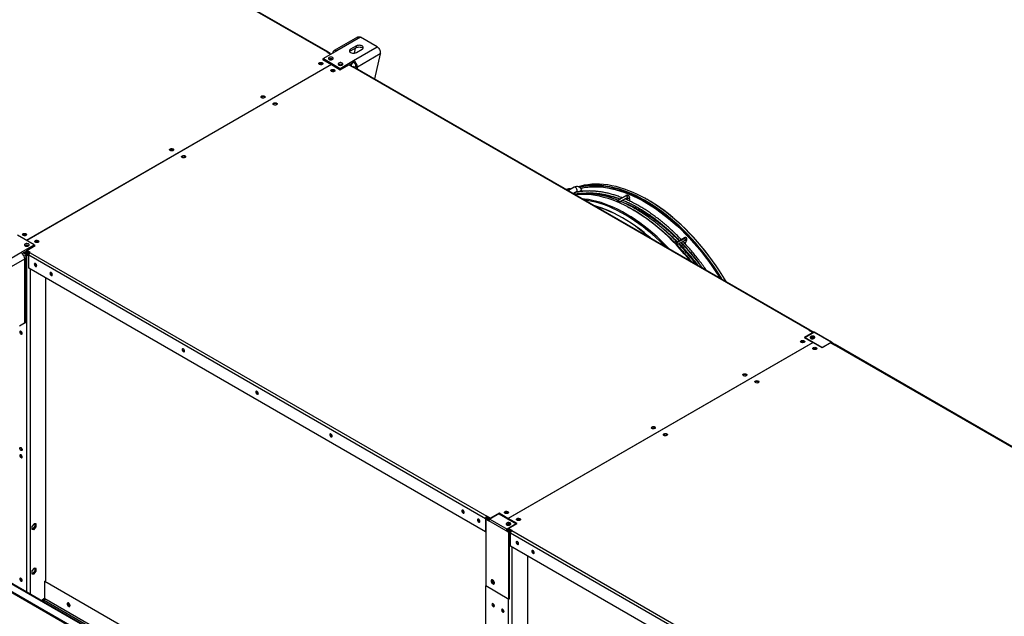
# Model space of a CAD drawing. Units: millimetres. Extents: x 5 to 415, y 3 to 291.
# Drawn here: x 308 to 332, y 78 to 92 of the extents above; entities that cross this region are included whole.
import ezdxf

# ---------------------------------------------------------------- set-up
doc = ezdxf.new("R2010")
doc.units = ezdxf.units.MM

msp = doc.modelspace()

# ---------------------------------------------------------------- linework, layer by layer
at = {"color": 8, "linetype": 'Continuous', "lineweight": 25}
for p, q in [((256.36, 108.401), (332.589, 64.406)), ((315.763, 91.586), (315.763, 91.589)), ((315.796, 91.567), (315.799, 91.568)), ((316.495, 91.183), (316.495, 91.227)), ((308.33, 86.621), (308.356, 86.636)), ((308.398, 86.641), (308.398, 78.382)), ((308.429, 86.696), (308.435, 86.699)), ((308.492, 86.283), (308.492, 78.328)), ((327.548, 84.784), (327.548, 84.787)), ((327.581, 84.765), (327.584, 84.766)), ((328.088, 84.482), (328.1, 84.475)), ((320.215, 79.894), (320.22, 79.898)), ((320.277, 79.481), (320.277, 71.526)), ((308.757, 78.175), (308.854, 78.237)), ((308.832, 78.181), (319.641, 71.942)), ((308.854, 78.221), (319.641, 71.995)), ((320.183, 78.222), (320.183, 71.581))]:
    msp.add_line(p, q, dxfattribs=at)
at = {"color": 7, "linetype": 'Continuous', "lineweight": 25}
for p, q in [((332.59, 64.42), (256.381, 108.403)), ((256.319, 108.242), (335.986, 62.262)), ((256.319, 108.221), (335.986, 62.242)), ((315.763, 91.589), (304.591, 98.037)), ((315.788, 91.591), (304.616, 98.039)), ((316.497, 91.961), (315.926, 91.631)), ((316.571, 91.959), (315.991, 91.625)), ((316.983, 91.721), (316.571, 91.959)), ((315.991, 91.625), (315.663, 91.436)), ((315.763, 91.589), (315.761, 91.587)), ((315.761, 91.587), (315.843, 91.54)), ((315.828, 91.565), (315.795, 91.584)), ((315.799, 91.565), (315.799, 91.568)), ((315.814, 91.557), (315.828, 91.565)), ((315.828, 91.548), (315.828, 91.565)), ((316.47, 91.745), (316.329, 91.663)), ((316.329, 91.623), (316.47, 91.704)), ((316.329, 91.623), (316.329, 91.663)), ((316.403, 91.387), (316.983, 91.721)), ((316.422, 91.566), (316.453, 91.694)), ((316.47, 91.704), (316.47, 91.745)), ((316.47, 91.582), (316.612, 91.663)), ((317.057, 91.552), (316.495, 91.227)), ((317.057, 91.552), (316.912, 90.942)), ((308.401, 86.989), (315.855, 91.291)), ((315.86, 91.288), (308.407, 86.986)), ((315.663, 91.429), (315.639, 91.415)), ((315.639, 91.415), (315.855, 91.291)), ((315.663, 91.408), (315.657, 91.405)), ((315.663, 91.436), (316.076, 91.197)), ((315.663, 91.402), (315.663, 91.436)), ((315.804, 91.422), (315.799, 91.419)), ((315.855, 91.291), (315.855, 91.284)), ((315.86, 91.288), (316.076, 91.163)), ((316.076, 91.197), (316.403, 91.387)), ((316.291, 91.281), (316.403, 91.346)), ((316.347, 91.249), (316.365, 91.324)), ((316.403, 91.346), (316.403, 91.387)), ((316.076, 91.163), (316.285, 91.285)), ((316.076, 91.163), (316.076, 91.197)), ((316.285, 91.285), (316.374, 91.234)), ((316.374, 91.234), (316.376, 91.235)), ((327.548, 84.787), (316.376, 91.235)), ((327.573, 84.789), (316.401, 91.237)), ((316.46, 91.248), (316.495, 91.227)), ((311.98, 89.208), (311.975, 89.205)), ((312.274, 89.037), (312.27, 89.035)), ((321.623, 88.233), (321.615, 88.228)), ((321.623, 88.233), (321.626, 88.235)), ((321.626, 88.235), (321.659, 88.245)), ((321.656, 88.246), (321.638, 88.239)), ((321.8, 88.288), (321.656, 88.205)), ((321.773, 88.137), (321.859, 88.187)), ((321.805, 88.29), (321.8, 88.288)), ((321.814, 88.156), (321.811, 88.16)), ((321.859, 88.187), (321.861, 88.189)), ((321.879, 88.17), (321.879, 88.17)), ((322.003, 88.187), (321.981, 88.226)), ((322.032, 88.133), (322.027, 88.142)), ((323.062, 88.08), (322.866, 87.967)), ((323.073, 88.08), (322.878, 87.967)), ((322.894, 87.918), (323.09, 88.031)), ((323.099, 88.025), (323.109, 87.97)), ((323.1, 88.024), (323.099, 88.025)), ((323.171, 87.941), (323.155, 88.034)), ((323.126, 87.866), (323.13, 87.848)), ((323.193, 87.815), (323.189, 87.838)), ((308.592, 86.878), (308.18, 87.117)), ((324.483, 87.044), (324.287, 86.931)), ((324.504, 87.036), (324.309, 86.923)), ((324.315, 86.882), (324.511, 86.995)), ((324.484, 86.979), (324.472, 86.949)), ((324.515, 86.903), (324.553, 86.999)), ((308.264, 86.689), (308.592, 86.878)), ((308.295, 86.666), (308.406, 86.73)), ((308.368, 86.858), (308.363, 86.855)), ((308.388, 86.72), (308.429, 86.696)), ((308.406, 86.737), (308.616, 86.858)), ((308.494, 86.686), (308.406, 86.737)), ((308.406, 86.716), (308.406, 86.737)), ((308.479, 86.674), (308.406, 86.716)), ((308.592, 86.844), (308.592, 86.878)), ((308.616, 86.858), (308.592, 86.872)), ((308.598, 86.848), (308.592, 86.851)), ((324.405, 86.776), (324.401, 86.764)), ((324.449, 86.89), (324.431, 86.843)), ((324.443, 86.716), (324.448, 86.729)), ((324.474, 86.797), (324.492, 86.844)), ((307.685, 86.355), (308.264, 86.689)), ((308.356, 86.53), (307.795, 86.206)), ((308.398, 86.641), (308.324, 86.683)), ((308.421, 86.654), (308.348, 86.697)), ((308.356, 86.53), (308.356, 84.962)), ((308.429, 86.669), (308.365, 86.706)), ((308.394, 85.015), (308.394, 86.583)), ((308.398, 86.641), (308.421, 86.654)), ((308.429, 86.696), (308.429, 86.669)), ((319.629, 80.175), (308.456, 86.623)), ((308.456, 86.303), (308.456, 86.623)), ((308.492, 86.685), (308.494, 86.686)), ((308.492, 86.685), (319.664, 80.236)), ((319.629, 79.855), (308.456, 86.303)), ((308.639, 86.361), (308.65, 86.357)), ((308.869, 86.065), (308.869, 78.654)), ((309.022, 86.14), (309.033, 86.136)), ((308.356, 84.962), (308.227, 84.887)), ((327.548, 84.787), (327.546, 84.785)), ((327.546, 84.785), (327.634, 84.734)), ((327.611, 84.764), (327.58, 84.782)), ((308.262, 84.755), (308.263, 84.761)), ((327.634, 84.734), (327.425, 84.613)), ((327.425, 84.613), (327.64, 84.489)), ((327.44, 84.611), (327.664, 84.741)), ((327.864, 84.367), (327.44, 84.611)), ((327.44, 84.611), (327.44, 84.605)), ((327.584, 84.764), (327.584, 84.766)), ((327.59, 84.593), (327.584, 84.589)), ((327.599, 84.755), (327.605, 84.758)), ((327.605, 84.761), (327.617, 84.768)), ((327.605, 84.751), (327.605, 84.761)), ((327.605, 84.761), (327.652, 84.734)), ((327.617, 84.768), (327.664, 84.741)), ((327.634, 84.724), (327.634, 84.734)), ((328.088, 84.496), (327.664, 84.741)), ((328.105, 84.497), (327.681, 84.742)), ((320.18, 80.184), (327.64, 84.489)), ((327.646, 84.486), (320.186, 80.18)), ((327.64, 84.489), (327.64, 84.482)), ((327.646, 84.486), (327.861, 84.362)), ((327.861, 84.362), (328.07, 84.483)), ((327.864, 84.367), (328.088, 84.496)), ((327.864, 84.367), (327.864, 84.364)), ((328.07, 84.483), (328.159, 84.432)), ((328.088, 84.482), (328.08, 84.477)), ((328.1, 84.475), (328.112, 84.482)), ((328.1, 84.475), (328.168, 84.436)), ((328.182, 84.441), (328.112, 84.482)), ((328.159, 84.432), (328.161, 84.433)), ((339.333, 77.985), (328.161, 84.433)), ((328.177, 84.438), (328.182, 84.441)), ((328.182, 84.441), (328.182, 84.437)), ((339.358, 77.988), (328.186, 84.436)), ((312.253, 84.275), (312.264, 84.271)), ((314.06, 83.232), (314.071, 83.228)), ((323.765, 82.406), (323.76, 82.403)), ((315.867, 82.189), (315.878, 82.185)), ((324.059, 82.236), (324.055, 82.233)), ((308.262, 81.734), (308.263, 81.74)), ((319.098, 80.324), (319.109, 80.32)), ((319.666, 80.238), (319.664, 80.236)), ((319.664, 80.216), (319.664, 80.236)), ((319.666, 80.217), (319.664, 80.216)), ((319.755, 80.187), (319.666, 80.238)), ((319.666, 80.217), (319.666, 80.238)), ((319.747, 80.171), (319.666, 80.217)), ((319.672, 80.207), (319.678, 80.211)), ((319.672, 80.207), (319.741, 80.168)), ((319.672, 80.18), (319.672, 80.207)), ((319.956, 80.292), (319.732, 80.163)), ((319.965, 80.308), (319.755, 80.187)), ((319.956, 80.292), (320.381, 80.047)), ((320.18, 80.184), (319.965, 80.308)), ((319.965, 80.288), (319.965, 80.308)), ((308.586, 80.052), (308.533, 79.986)), ((308.533, 79.986), (308.533, 79.915)), ((308.563, 79.924), (308.616, 79.99)), ((308.639, 80.047), (308.586, 80.052)), ((308.586, 79.911), (308.639, 79.976)), ((308.616, 79.99), (308.616, 80.049)), ((308.616, 79.99), (308.639, 79.976)), ((308.639, 79.976), (308.639, 80.047)), ((319.481, 80.103), (319.492, 80.099)), ((319.646, 80.185), (319.629, 80.175)), ((319.629, 80.175), (319.629, 79.855)), ((319.65, 80.17), (319.638, 80.163)), ((319.638, 80.163), (319.638, 78.537)), ((319.638, 80.163), (319.709, 80.122)), ((319.646, 80.185), (319.646, 80.168)), ((319.711, 80.135), (319.65, 80.17)), ((319.664, 80.166), (319.661, 80.164)), ((319.712, 80.138), (319.664, 80.166)), ((319.72, 80.152), (319.672, 80.18)), ((320.133, 79.877), (319.709, 80.122)), ((319.732, 80.163), (320.157, 79.918)), ((319.755, 80.176), (319.755, 80.187)), ((320.153, 80.029), (320.148, 80.025)), ((320.381, 80.047), (320.157, 79.918)), ((320.18, 80.163), (320.18, 80.184)), ((320.18, 80.163), (320.186, 80.167)), ((320.401, 80.056), (320.186, 80.18)), ((320.186, 80.18), (320.186, 80.16)), ((320.191, 79.935), (320.401, 80.056)), ((320.381, 80.047), (320.381, 80.045)), ((320.383, 80.046), (320.381, 80.047)), ((308.533, 79.927), (308.563, 79.924)), ((308.533, 79.915), (308.586, 79.911)), ((308.563, 79.924), (308.586, 79.911)), ((319.629, 79.855), (319.638, 79.861)), ((320.145, 79.884), (320.133, 79.877)), ((320.204, 79.837), (320.133, 79.877)), ((320.206, 79.853), (320.145, 79.888)), ((320.216, 79.843), (320.145, 79.884)), ((320.215, 79.867), (320.154, 79.902)), ((320.191, 79.924), (320.157, 79.905)), ((320.177, 79.916), (320.215, 79.894)), ((320.279, 79.884), (320.191, 79.935)), ((320.191, 79.915), (320.191, 79.935)), ((320.264, 79.873), (320.191, 79.915)), ((320.203, 79.851), (320.206, 79.853)), ((320.216, 79.843), (320.204, 79.837)), ((320.204, 78.21), (320.204, 79.837)), ((320.215, 79.894), (320.215, 79.867)), ((320.216, 78.217), (320.216, 79.843)), ((331.414, 73.374), (320.242, 79.822)), ((320.242, 79.502), (320.242, 79.822)), ((320.277, 79.883), (320.279, 79.884)), ((320.277, 79.883), (331.449, 73.435)), ((331.146, 73.208), (320.242, 79.502)), ((320.424, 79.559), (320.435, 79.555)), ((320.654, 79.264), (320.654, 71.852)), ((320.807, 79.338), (320.818, 79.334)), ((308.586, 78.963), (308.533, 78.897)), ((308.533, 78.897), (308.533, 78.826)), ((308.533, 78.838), (308.563, 78.835)), ((308.533, 78.826), (308.586, 78.822)), ((308.563, 78.835), (308.616, 78.901)), ((308.563, 78.835), (308.586, 78.822)), ((308.639, 78.958), (308.586, 78.963)), ((308.586, 78.822), (308.639, 78.888)), ((308.616, 78.901), (308.616, 78.96)), ((308.616, 78.901), (308.639, 78.888)), ((308.639, 78.888), (308.639, 78.958)), ((308.262, 78.712), (308.263, 78.718)), ((308.854, 78.645), (308.869, 78.654)), ((308.854, 78.221), (308.854, 78.645)), ((308.854, 78.645), (319.641, 72.42)), ((319.638, 78.537), (320.204, 78.21)), ((319.641, 71.894), (319.641, 78.535)), ((319.804, 78.671), (319.805, 78.677)), ((308.775, 78.164), (308.854, 78.215)), ((308.792, 78.155), (308.832, 78.181)), ((319.811, 78.089), (319.812, 78.095)), ((320.216, 78.217), (320.204, 78.21)), ((320.047, 77.953), (320.048, 77.959))]:
    msp.add_line(p, q, dxfattribs=at)
at = {"color": 7, "linetype": 'Continuous', "lineweight": 25, "flags": 128}
for points in [[(316.329, 91.663), (316.313, 91.651), (316.303, 91.638), (316.3, 91.623), (316.303, 91.608), (316.313, 91.594), (316.329, 91.582), (316.35, 91.573), (316.374, 91.567), (316.4, 91.565), (316.426, 91.567), (316.45, 91.573), (316.47, 91.582)], [(316.306, 91.602), (316.313, 91.611), (316.329, 91.623)], [(316.612, 91.663), (316.628, 91.675), (316.638, 91.689), (316.641, 91.704), (316.638, 91.719), (316.628, 91.733), (316.612, 91.745), (316.591, 91.754), (316.567, 91.76), (316.541, 91.762), (316.515, 91.76), (316.491, 91.754), (316.47, 91.745)], [(316.47, 91.704), (316.491, 91.713), (316.515, 91.719), (316.541, 91.721), (316.567, 91.719), (316.591, 91.713), (316.612, 91.704), (316.628, 91.692), (316.635, 91.684)], [(315.639, 91.334), (315.649, 91.325), (315.654, 91.316), (315.652, 91.306), (315.645, 91.297), (315.633, 91.289), (315.617, 91.285), (315.6, 91.284), (315.583, 91.287), (315.569, 91.293), (315.559, 91.301), (315.554, 91.311), (315.556, 91.321), (315.563, 91.33), (315.575, 91.337), (315.591, 91.341), (315.609, 91.342), (315.625, 91.339), (315.639, 91.334)], [(315.575, 91.31), (315.566, 91.302), (315.563, 91.297)], [(315.645, 91.297), (315.643, 91.302), (315.634, 91.31), (315.62, 91.315), (315.604, 91.317), (315.588, 91.315), (315.575, 91.31)], [(315.639, 91.313), (315.649, 91.305), (315.651, 91.303)], [(315.804, 91.463), (315.793, 91.454), (315.788, 91.443), (315.789, 91.432), (315.796, 91.422), (315.808, 91.413), (315.825, 91.408), (315.843, 91.405), (315.862, 91.407), (315.88, 91.412), (315.893, 91.419), (315.902, 91.429), (315.904, 91.44), (315.9, 91.451), (315.89, 91.461), (315.876, 91.468), (315.858, 91.472), (315.839, 91.472), (315.82, 91.469), (315.804, 91.463)], [(316.04, 91.327), (316.029, 91.318), (316.024, 91.307), (316.024, 91.296), (316.031, 91.286), (316.044, 91.277), (316.06, 91.272), (316.079, 91.269), (316.098, 91.271), (316.115, 91.276), (316.129, 91.283), (316.137, 91.293), (316.14, 91.304), (316.136, 91.315), (316.126, 91.325), (316.111, 91.332), (316.093, 91.336), (316.074, 91.336), (316.056, 91.333), (316.04, 91.327)], [(315.863, 91.123), (315.853, 91.131), (315.849, 91.141), (315.85, 91.151), (315.858, 91.16), (315.87, 91.167), (315.886, 91.171), (315.903, 91.172), (315.92, 91.169), (315.934, 91.163), (315.944, 91.155), (315.949, 91.146), (315.947, 91.136), (315.94, 91.127), (315.927, 91.119), (315.912, 91.115), (315.894, 91.114), (315.878, 91.117), (315.863, 91.123)], [(315.94, 91.127), (315.937, 91.132), (315.928, 91.14), (315.915, 91.145), (315.899, 91.147), (315.883, 91.145), (315.869, 91.14), (315.86, 91.132), (315.858, 91.127)], [(316.359, 91.242), (316.373, 91.238), (316.379, 91.236)], [(314.155, 90.476), (314.145, 90.485), (314.14, 90.494), (314.142, 90.504), (314.149, 90.513), (314.161, 90.521), (314.177, 90.525), (314.194, 90.526), (314.211, 90.523), (314.225, 90.517), (314.235, 90.509), (314.24, 90.499), (314.238, 90.489), (314.231, 90.48), (314.219, 90.473), (314.203, 90.469), (314.186, 90.468), (314.169, 90.471), (314.155, 90.476)], [(314.52, 90.347), (314.53, 90.339), (314.534, 90.329), (314.533, 90.319), (314.526, 90.31), (314.513, 90.303), (314.497, 90.299), (314.48, 90.298), (314.463, 90.301), (314.449, 90.306), (314.439, 90.315), (314.435, 90.324), (314.436, 90.334), (314.444, 90.343), (314.456, 90.35), (314.472, 90.355), (314.489, 90.356), (314.506, 90.353), (314.52, 90.347)], [(314.52, 90.327), (314.53, 90.319), (314.531, 90.317)], [(311.986, 89.225), (311.996, 89.217), (312.001, 89.207), (311.999, 89.197), (311.992, 89.188), (311.979, 89.181), (311.964, 89.177), (311.946, 89.176), (311.93, 89.178), (311.915, 89.184), (311.905, 89.192), (311.901, 89.202), (311.902, 89.212), (311.91, 89.221), (311.922, 89.228), (311.938, 89.232), (311.955, 89.233), (311.972, 89.231), (311.986, 89.225)], [(311.986, 89.205), (311.996, 89.196), (311.998, 89.194)], [(312.21, 89.014), (312.2, 89.022), (312.196, 89.032), (312.197, 89.042), (312.204, 89.051), (312.217, 89.058), (312.232, 89.062), (312.25, 89.063), (312.267, 89.061), (312.281, 89.055), (312.291, 89.047), (312.295, 89.037), (312.294, 89.027), (312.286, 89.018), (312.274, 89.011), (312.258, 89.007), (312.241, 89.006), (312.224, 89.008), (312.21, 89.014)], [(323.515, 88.026), (323.458, 88.056), (323.351, 88.11), (323.244, 88.159), (323.138, 88.202), (323.032, 88.241), (322.927, 88.274), (322.823, 88.302), (322.721, 88.325), (322.619, 88.343), (322.519, 88.355), (322.421, 88.362), (322.324, 88.363), (322.229, 88.36), (322.137, 88.35), (322.046, 88.336), (321.958, 88.316), (321.895, 88.299)], [(323.468, 87.999), (323.411, 88.029), (323.304, 88.083), (323.197, 88.132), (323.09, 88.175), (322.985, 88.214), (322.88, 88.247), (322.776, 88.275), (322.673, 88.298), (322.572, 88.315), (322.472, 88.328), (322.374, 88.335), (322.277, 88.336), (322.182, 88.332), (322.089, 88.323), (321.999, 88.309), (321.914, 88.29)], [(323.066, 88.146), (322.973, 88.179), (322.869, 88.211), (322.766, 88.238), (322.664, 88.26), (322.563, 88.276), (322.464, 88.287), (322.367, 88.293), (322.271, 88.293), (322.177, 88.288), (322.086, 88.278), (321.996, 88.262), (321.961, 88.255)], [(325.4, 86.044), (325.378, 86.079), (325.297, 86.206), (325.212, 86.331), (325.125, 86.454), (325.036, 86.574), (324.945, 86.692), (324.851, 86.806), (324.756, 86.918), (324.659, 87.026), (324.56, 87.131), (324.459, 87.232), (324.358, 87.33), (324.255, 87.424), (324.15, 87.513), (324.045, 87.599), (323.94, 87.68), (323.833, 87.757), (323.727, 87.83), (323.619, 87.897), (323.512, 87.961), (323.405, 88.019), (323.298, 88.072), (323.192, 88.121), (323.085, 88.164), (322.98, 88.203), (322.875, 88.236), (322.772, 88.264)], [(322.8, 88.232), (322.827, 88.224), (322.932, 88.194), (323.038, 88.157), (323.144, 88.116), (323.251, 88.07), (323.359, 88.018), (323.467, 87.962), (323.574, 87.9), (323.682, 87.834), (323.79, 87.763), (323.897, 87.687), (324.004, 87.607), (324.11, 87.522), (324.215, 87.433), (324.319, 87.34), (324.422, 87.243), (324.523, 87.142), (324.623, 87.038), (324.721, 86.93), (324.818, 86.818), (324.913, 86.704), (325.005, 86.586), (325.095, 86.466), (325.183, 86.343), (325.268, 86.217), (325.351, 86.09), (325.368, 86.062)], [(324.634, 86.486), (324.584, 86.548), (324.49, 86.661), (324.395, 86.77), (324.298, 86.877), (324.199, 86.979), (324.098, 87.078), (323.997, 87.174), (323.894, 87.265), (323.79, 87.352), (323.685, 87.435), (323.58, 87.514), (323.474, 87.588), (323.368, 87.658), (323.262, 87.723), (323.155, 87.783), (323.049, 87.839), (322.943, 87.889), (322.837, 87.935), (322.732, 87.975), (322.628, 88.01), (322.525, 88.04), (322.422, 88.065), (322.321, 88.084), (322.222, 88.098), (322.124, 88.107), (322.027, 88.11), (321.933, 88.108), (321.84, 88.101), (321.836, 88.1)], [(322.883, 87.918), (322.875, 87.923), (322.868, 87.931), (322.863, 87.941), (322.86, 87.951), (322.861, 87.959), (322.864, 87.966), (322.87, 87.968), (322.878, 87.967)], [(322.878, 87.967), (322.885, 87.962), (322.892, 87.954), (322.897, 87.944), (322.9, 87.934), (322.899, 87.925), (322.896, 87.919), (322.89, 87.916), (322.883, 87.918)], [(323.298, 88.047), (323.289, 88.051), (323.251, 88.069)], [(325.522, 85.973), (325.516, 85.984), (325.437, 86.113), (325.355, 86.24), (325.271, 86.365), (325.184, 86.488), (325.095, 86.608), (325.004, 86.726), (324.91, 86.84), (324.815, 86.952), (324.718, 87.06), (324.619, 87.165), (324.518, 87.266), (324.416, 87.364), (324.313, 87.458), (324.209, 87.547), (324.104, 87.633), (323.999, 87.714), (323.892, 87.791), (323.785, 87.864), (323.678, 87.931), (323.574, 87.993)], [(308.321, 87.11), (308.311, 87.118), (308.306, 87.128), (308.308, 87.138), (308.315, 87.147), (308.328, 87.154), (308.343, 87.158), (308.361, 87.159), (308.377, 87.156), (308.392, 87.15), (308.402, 87.142), (308.406, 87.133), (308.405, 87.123), (308.397, 87.113), (308.385, 87.106), (308.369, 87.102), (308.352, 87.101), (308.335, 87.104), (308.321, 87.11)], [(308.397, 87.114), (308.395, 87.119), (308.386, 87.127), (308.372, 87.132), (308.356, 87.134), (308.34, 87.132), (308.327, 87.127), (308.318, 87.119), (308.315, 87.114)], [(308.686, 86.98), (308.696, 86.972), (308.701, 86.963), (308.699, 86.953), (308.692, 86.943), (308.68, 86.936), (308.664, 86.932), (308.647, 86.931), (308.63, 86.934), (308.616, 86.94), (308.606, 86.948), (308.601, 86.957), (308.603, 86.967), (308.61, 86.977), (308.622, 86.984), (308.638, 86.988), (308.655, 86.989), (308.672, 86.986), (308.686, 86.98)], [(308.621, 86.957), (308.612, 86.949), (308.61, 86.944)], [(308.692, 86.944), (308.689, 86.949), (308.68, 86.957), (308.667, 86.962), (308.651, 86.964), (308.635, 86.962), (308.621, 86.957)], [(308.686, 86.96), (308.696, 86.952), (308.698, 86.95)], [(308.451, 86.851), (308.462, 86.86), (308.467, 86.871), (308.467, 86.882), (308.46, 86.892), (308.447, 86.901), (308.431, 86.906), (308.412, 86.909), (308.393, 86.907), (308.376, 86.902), (308.362, 86.895), (308.354, 86.885), (308.351, 86.874), (308.355, 86.863), (308.365, 86.853), (308.38, 86.846), (308.397, 86.842), (308.417, 86.842), (308.435, 86.845), (308.451, 86.851)], [(324.293, 86.889), (324.287, 86.898), (324.282, 86.908), (324.281, 86.918), (324.282, 86.926), (324.287, 86.931), (324.293, 86.932), (324.301, 86.929), (324.309, 86.923)], [(324.309, 86.923), (324.315, 86.914), (324.319, 86.904), (324.321, 86.895), (324.319, 86.887), (324.315, 86.882), (324.309, 86.88), (324.301, 86.883), (324.293, 86.889)], [(308.652, 86.368), (308.649, 86.382), (308.643, 86.397), (308.633, 86.411), (308.621, 86.42), (308.61, 86.424), (308.6, 86.422), (308.594, 86.414), (308.591, 86.403), (308.594, 86.388), (308.6, 86.373), (308.61, 86.36), (308.621, 86.35), (308.633, 86.346), (308.643, 86.348), (308.649, 86.356), (308.652, 86.368)], [(309.035, 86.147), (309.032, 86.161), (309.026, 86.176), (309.016, 86.19), (309.004, 86.199), (308.993, 86.203), (308.983, 86.201), (308.977, 86.193), (308.974, 86.181), (308.977, 86.167), (308.983, 86.152), (308.993, 86.139), (309.004, 86.129), (309.016, 86.125), (309.026, 86.127), (309.032, 86.135), (309.035, 86.147)], [(308.297, 84.708), (308.295, 84.722), (308.289, 84.737), (308.279, 84.749), (308.268, 84.759), (308.257, 84.762), (308.247, 84.761), (308.241, 84.753), (308.238, 84.742), (308.241, 84.727), (308.247, 84.713), (308.257, 84.7), (308.268, 84.691), (308.279, 84.687), (308.289, 84.688), (308.295, 84.696), (308.297, 84.708)], [(327.587, 84.588), (327.603, 84.581), (327.621, 84.578), (327.64, 84.578), (327.658, 84.582), (327.673, 84.59), (327.683, 84.599), (327.687, 84.61), (327.684, 84.621), (327.676, 84.631), (327.662, 84.639), (327.645, 84.644), (327.626, 84.645), (327.607, 84.643), (327.591, 84.637), (327.578, 84.629), (327.571, 84.618), (327.571, 84.607), (327.576, 84.597), (327.587, 84.588)], [(327.686, 84.605), (327.684, 84.607), (327.676, 84.617), (327.662, 84.625), (327.645, 84.63), (327.626, 84.631), (327.607, 84.629), (327.591, 84.623), (327.578, 84.615), (327.571, 84.605), (327.571, 84.605)], [(327.59, 84.62), (327.578, 84.611), (327.573, 84.601)], [(312.266, 84.282), (312.263, 84.297), (312.257, 84.312), (312.247, 84.325), (312.236, 84.334), (312.224, 84.338), (312.214, 84.336), (312.208, 84.329), (312.206, 84.317), (312.208, 84.302), (312.214, 84.287), (312.224, 84.274), (312.236, 84.265), (312.247, 84.261), (312.257, 84.262), (312.263, 84.27), (312.266, 84.282)], [(327.425, 84.532), (327.435, 84.524), (327.439, 84.514), (327.438, 84.504), (327.43, 84.495), (327.418, 84.488), (327.402, 84.484), (327.385, 84.483), (327.368, 84.485), (327.354, 84.491), (327.344, 84.499), (327.339, 84.509), (327.341, 84.519), (327.348, 84.528), (327.361, 84.535), (327.376, 84.539), (327.394, 84.54), (327.41, 84.538), (327.425, 84.532)], [(327.36, 84.508), (327.351, 84.5), (327.348, 84.495)], [(327.43, 84.495), (327.428, 84.5), (327.419, 84.508), (327.405, 84.513), (327.389, 84.515), (327.373, 84.513), (327.36, 84.508)], [(327.425, 84.511), (327.435, 84.503), (327.436, 84.501)], [(327.649, 84.321), (327.639, 84.329), (327.634, 84.339), (327.636, 84.349), (327.643, 84.358), (327.655, 84.365), (327.671, 84.369), (327.688, 84.37), (327.705, 84.367), (327.719, 84.362), (327.729, 84.354), (327.734, 84.344), (327.732, 84.334), (327.725, 84.325), (327.713, 84.318), (327.697, 84.313), (327.68, 84.313), (327.663, 84.315), (327.649, 84.321)], [(327.725, 84.325), (327.722, 84.33), (327.713, 84.338), (327.7, 84.343), (327.684, 84.345), (327.668, 84.343), (327.654, 84.338), (327.645, 84.33), (327.643, 84.325)], [(325.94, 83.675), (325.93, 83.683), (325.925, 83.693), (325.927, 83.703), (325.934, 83.712), (325.946, 83.719), (325.962, 83.723), (325.979, 83.724), (325.996, 83.721), (326.01, 83.716), (326.02, 83.707), (326.025, 83.698), (326.023, 83.688), (326.016, 83.679), (326.004, 83.672), (325.988, 83.667), (325.971, 83.666), (325.954, 83.669), (325.94, 83.675)], [(326.305, 83.546), (326.315, 83.537), (326.319, 83.528), (326.318, 83.518), (326.311, 83.509), (326.298, 83.501), (326.283, 83.497), (326.265, 83.496), (326.249, 83.499), (326.234, 83.505), (326.224, 83.513), (326.22, 83.523), (326.221, 83.533), (326.229, 83.542), (326.241, 83.549), (326.257, 83.553), (326.274, 83.554), (326.291, 83.551), (326.305, 83.546)], [(326.305, 83.525), (326.315, 83.517), (326.316, 83.515)], [(314.073, 83.239), (314.07, 83.254), (314.064, 83.269), (314.054, 83.282), (314.043, 83.291), (314.031, 83.295), (314.021, 83.293), (314.015, 83.286), (314.013, 83.274), (314.015, 83.259), (314.021, 83.244), (314.031, 83.231), (314.043, 83.222), (314.054, 83.218), (314.064, 83.22), (314.07, 83.227), (314.073, 83.239)], [(323.771, 82.423), (323.781, 82.415), (323.786, 82.405), (323.784, 82.395), (323.777, 82.386), (323.765, 82.379), (323.749, 82.375), (323.732, 82.374), (323.715, 82.377), (323.701, 82.382), (323.691, 82.391), (323.686, 82.4), (323.688, 82.41), (323.695, 82.419), (323.707, 82.426), (323.723, 82.431), (323.74, 82.432), (323.757, 82.429), (323.771, 82.423)], [(323.771, 82.403), (323.781, 82.395), (323.783, 82.393)], [(315.88, 82.196), (315.877, 82.211), (315.871, 82.226), (315.861, 82.239), (315.85, 82.248), (315.838, 82.252), (315.828, 82.25), (315.822, 82.243), (315.82, 82.231), (315.822, 82.216), (315.828, 82.201), (315.838, 82.188), (315.85, 82.179), (315.861, 82.175), (315.871, 82.177), (315.877, 82.184), (315.88, 82.196)], [(323.995, 82.212), (323.985, 82.221), (323.981, 82.23), (323.982, 82.24), (323.99, 82.249), (324.002, 82.256), (324.018, 82.261), (324.035, 82.262), (324.052, 82.259), (324.066, 82.253), (324.076, 82.245), (324.08, 82.235), (324.079, 82.225), (324.071, 82.216), (324.059, 82.209), (324.043, 82.205), (324.026, 82.204), (324.009, 82.207), (323.995, 82.212)], [(308.238, 81.897), (308.241, 81.909), (308.247, 81.916), (308.257, 81.918), (308.268, 81.914), (308.279, 81.905), (308.289, 81.892), (308.295, 81.877), (308.297, 81.863), (308.295, 81.851), (308.289, 81.844), (308.279, 81.842), (308.268, 81.846), (308.257, 81.855), (308.247, 81.868), (308.241, 81.883), (308.238, 81.897)], [(308.297, 81.686), (308.295, 81.7), (308.289, 81.715), (308.279, 81.728), (308.268, 81.737), (308.257, 81.741), (308.247, 81.739), (308.241, 81.732), (308.238, 81.72), (308.241, 81.706), (308.247, 81.691), (308.257, 81.678), (308.268, 81.669), (308.279, 81.665), (308.289, 81.667), (308.295, 81.674), (308.297, 81.686)], [(319.051, 80.366), (319.053, 80.351), (319.06, 80.336), (319.069, 80.323), (319.081, 80.314), (319.092, 80.31), (319.102, 80.312), (319.109, 80.319), (319.111, 80.331), (319.109, 80.346), (319.102, 80.361), (319.092, 80.374), (319.081, 80.383), (319.069, 80.387), (319.06, 80.385), (319.053, 80.378), (319.051, 80.366)], [(320.106, 80.308), (320.096, 80.316), (320.092, 80.326), (320.093, 80.336), (320.1, 80.345), (320.113, 80.352), (320.128, 80.356), (320.146, 80.357), (320.163, 80.354), (320.177, 80.349), (320.187, 80.341), (320.191, 80.331), (320.19, 80.321), (320.182, 80.312), (320.17, 80.305), (320.154, 80.3), (320.137, 80.3), (320.12, 80.302), (320.106, 80.308)], [(320.183, 80.312), (320.18, 80.317), (320.171, 80.325), (320.157, 80.33), (320.141, 80.332), (320.125, 80.33), (320.112, 80.325), (320.103, 80.317), (320.1, 80.312)], [(319.434, 80.145), (319.436, 80.13), (319.443, 80.115), (319.452, 80.102), (319.464, 80.093), (319.475, 80.089), (319.485, 80.091), (319.492, 80.098), (319.494, 80.11), (319.492, 80.125), (319.485, 80.14), (319.475, 80.153), (319.464, 80.162), (319.452, 80.166), (319.443, 80.164), (319.436, 80.157), (319.434, 80.145)], [(320.233, 80.071), (320.218, 80.078), (320.199, 80.081), (320.18, 80.08), (320.162, 80.076), (320.148, 80.069), (320.138, 80.06), (320.134, 80.049), (320.136, 80.038), (320.145, 80.028), (320.158, 80.02), (320.175, 80.015), (320.194, 80.014), (320.213, 80.016), (320.23, 80.022), (320.242, 80.03), (320.249, 80.04), (320.25, 80.052), (320.244, 80.062), (320.233, 80.071)], [(320.233, 80.058), (320.218, 80.064), (320.199, 80.067), (320.18, 80.067), (320.162, 80.063), (320.148, 80.056), (320.138, 80.046), (320.135, 80.041)], [(320.153, 80.056), (320.142, 80.047), (320.137, 80.037)], [(320.249, 80.041), (320.244, 80.049), (320.233, 80.058)], [(320.471, 80.179), (320.481, 80.17), (320.486, 80.161), (320.484, 80.151), (320.477, 80.142), (320.465, 80.135), (320.449, 80.13), (320.432, 80.13), (320.415, 80.132), (320.401, 80.138), (320.391, 80.146), (320.386, 80.156), (320.388, 80.166), (320.395, 80.175), (320.407, 80.182), (320.423, 80.186), (320.44, 80.187), (320.457, 80.184), (320.471, 80.179)], [(320.407, 80.155), (320.398, 80.147), (320.395, 80.142)], [(320.477, 80.142), (320.475, 80.147), (320.466, 80.155), (320.452, 80.16), (320.436, 80.162), (320.42, 80.16), (320.407, 80.155)], [(320.471, 80.158), (320.481, 80.15), (320.483, 80.148)], [(320.437, 79.566), (320.434, 79.581), (320.428, 79.596), (320.418, 79.609), (320.407, 79.618), (320.395, 79.622), (320.385, 79.62), (320.379, 79.613), (320.377, 79.601), (320.379, 79.586), (320.385, 79.571), (320.395, 79.558), (320.407, 79.549), (320.418, 79.545), (320.428, 79.547), (320.434, 79.554), (320.437, 79.566)], [(320.82, 79.345), (320.817, 79.36), (320.811, 79.375), (320.801, 79.388), (320.79, 79.397), (320.778, 79.401), (320.768, 79.399), (320.762, 79.392), (320.76, 79.38), (320.762, 79.365), (320.768, 79.35), (320.778, 79.337), (320.79, 79.328), (320.801, 79.324), (320.811, 79.326), (320.817, 79.333), (320.82, 79.345)], [(308.297, 78.664), (308.295, 78.679), (308.289, 78.693), (308.279, 78.706), (308.268, 78.715), (308.257, 78.719), (308.247, 78.717), (308.241, 78.71), (308.238, 78.698), (308.241, 78.684), (308.247, 78.669), (308.257, 78.656), (308.268, 78.647), (308.279, 78.643), (308.289, 78.645), (308.295, 78.653), (308.297, 78.664)], [(319.767, 78.652), (319.769, 78.635), (319.775, 78.617), (319.785, 78.601), (319.798, 78.587), (319.811, 78.578), (319.824, 78.575), (319.836, 78.577), (319.844, 78.584), (319.849, 78.596), (319.849, 78.612), (319.844, 78.63), (319.836, 78.647), (319.824, 78.662), (319.811, 78.673), (319.798, 78.68), (319.785, 78.681), (319.775, 78.676), (319.769, 78.666), (319.767, 78.652)], [(319.785, 78.681), (319.781, 78.673), (319.778, 78.658)], [(319.778, 78.658), (319.781, 78.642), (319.787, 78.624), (319.797, 78.608), (319.81, 78.594), (319.823, 78.585), (319.836, 78.581), (319.842, 78.582)], [(319.789, 78.681), (319.786, 78.677), (319.781, 78.665), (319.781, 78.649), (319.786, 78.631), (319.794, 78.614), (319.805, 78.599), (319.819, 78.588), (319.823, 78.585)], [(309.396, 78.09), (309.399, 78.075), (309.405, 78.059), (309.414, 78.044), (309.426, 78.033), (309.438, 78.026), (309.449, 78.024), (309.459, 78.028), (309.465, 78.036), (309.467, 78.049), (309.465, 78.064), (309.459, 78.08), (309.449, 78.095), (309.438, 78.106), (309.426, 78.113), (309.414, 78.115), (309.405, 78.111), (309.399, 78.103), (309.396, 78.09)], [(319.847, 78.042), (319.845, 78.056), (319.838, 78.071), (319.829, 78.084), (319.817, 78.093), (319.806, 78.097), (319.796, 78.095), (319.79, 78.088), (319.788, 78.076), (319.79, 78.062), (319.796, 78.047), (319.806, 78.034), (319.817, 78.025), (319.829, 78.021), (319.838, 78.023), (319.845, 78.03), (319.847, 78.042)], [(320.082, 77.906), (320.08, 77.92), (320.074, 77.935), (320.064, 77.948), (320.053, 77.957), (320.042, 77.961), (320.032, 77.959), (320.026, 77.952), (320.024, 77.94), (320.026, 77.926), (320.032, 77.911), (320.042, 77.898), (320.053, 77.889), (320.064, 77.885), (320.074, 77.887), (320.08, 77.894), (320.082, 77.906)]]:
    msp.add_lwpolyline(points, dxfattribs=at)
at = {"color": 8, "linetype": 'Continuous', "lineweight": 25, "flags": 128}
for points in [[(321.861, 88.189), (321.864, 88.191), (321.87, 88.203), (321.87, 88.219), (321.866, 88.238), (321.858, 88.256), (321.846, 88.272), (321.832, 88.284), (321.817, 88.29), (321.805, 88.29)], [(321.891, 88.171), (321.905, 88.176), (321.921, 88.183), (321.939, 88.193), (321.956, 88.203), (321.97, 88.212), (321.979, 88.22), (321.982, 88.225), (321.981, 88.226)], [(322.772, 88.264), (322.772, 88.264), (322.669, 88.287), (322.568, 88.304), (322.468, 88.317), (322.37, 88.324), (322.274, 88.325), (322.179, 88.321), (322.087, 88.312), (321.996, 88.298), (321.928, 88.283)], [(321.952, 88.259), (322.041, 88.277), (322.133, 88.289), (322.227, 88.296), (322.323, 88.298), (322.421, 88.294), (322.52, 88.285), (322.621, 88.27), (322.724, 88.25), (322.8, 88.232)], [(324.122, 86.781), (324.027, 86.88), (323.927, 86.979), (323.825, 87.075), (323.722, 87.166), (323.618, 87.253), (323.514, 87.336), (323.408, 87.415), (323.302, 87.489), (323.196, 87.559), (323.09, 87.624), (322.983, 87.684), (322.877, 87.74), (322.771, 87.79), (322.665, 87.835), (322.56, 87.876), (322.456, 87.911), (322.353, 87.941), (322.25, 87.965), (322.149, 87.985), (322.05, 87.999), (322.004, 88.004)], [(324.021, 86.84), (324.001, 86.86), (323.901, 86.959), (323.799, 87.054), (323.697, 87.145), (323.593, 87.232), (323.489, 87.315), (323.384, 87.393), (323.278, 87.467), (323.172, 87.537), (323.066, 87.602), (322.96, 87.662), (322.854, 87.717), (322.748, 87.767), (322.643, 87.813), (322.538, 87.853), (322.434, 87.888), (322.331, 87.918), (322.229, 87.942), (322.128, 87.962), (322.058, 87.972)], [(323.062, 88.08), (323.066, 88.081), (323.073, 88.08)], [(323.073, 88.08), (323.081, 88.075), (323.088, 88.067), (323.093, 88.057), (323.096, 88.047), (323.095, 88.038), (323.092, 88.032), (323.09, 88.031)], [(323.108, 88.016), (323.102, 88.021), (323.1, 88.024)], [(323.155, 88.034), (323.155, 88.033), (323.153, 88.027), (323.147, 88.021), (323.138, 88.017), (323.127, 88.014), (323.117, 88.014), (323.108, 88.016)], [(325.421, 86.031), (325.388, 86.085), (325.306, 86.213), (325.222, 86.338), (325.135, 86.461), (325.045, 86.582), (324.954, 86.699), (324.86, 86.814), (324.764, 86.926), (324.667, 87.034), (324.568, 87.139), (324.467, 87.241), (324.365, 87.339), (324.262, 87.433), (324.158, 87.522), (324.052, 87.608), (323.946, 87.69), (323.84, 87.767), (323.733, 87.839), (323.626, 87.907), (323.518, 87.971), (323.468, 87.999)], [(325.519, 85.975), (325.514, 85.983), (325.435, 86.112), (325.353, 86.24), (325.269, 86.365), (325.182, 86.488), (325.092, 86.609), (325.001, 86.727), (324.907, 86.841), (324.812, 86.953), (324.714, 87.062), (324.615, 87.167), (324.514, 87.268), (324.412, 87.366), (324.309, 87.46), (324.205, 87.55), (324.1, 87.635), (323.994, 87.717), (323.887, 87.794), (323.78, 87.867), (323.673, 87.935), (323.565, 87.998), (323.515, 88.026)], [(323.665, 87.045), (323.61, 87.093), (323.507, 87.178), (323.403, 87.26), (323.299, 87.336), (323.194, 87.409), (323.089, 87.477), (322.983, 87.54), (322.878, 87.598), (322.773, 87.652), (322.668, 87.7), (322.564, 87.744), (322.46, 87.782), (322.357, 87.816), (322.302, 87.831)], [(323.644, 87.057), (323.606, 87.09), (323.503, 87.175), (323.4, 87.257), (323.295, 87.333), (323.19, 87.406), (323.085, 87.474), (322.98, 87.537), (322.875, 87.595), (322.77, 87.649), (322.665, 87.697), (322.561, 87.741), (322.457, 87.779), (322.354, 87.812), (322.316, 87.823)], [(324.504, 87.036), (324.511, 87.027), (324.515, 87.017), (324.517, 87.008), (324.515, 87), (324.511, 86.995), (324.511, 86.995)]]:
    msp.add_lwpolyline(points, dxfattribs=at)
at = {"color": 7, "linetype": 'Continuous', "lineweight": 25}
for centre, radius, start, end in [((315.777, 91.572), 0.0218, 350.7797, 129.185), ((315.955, 91.581), 0.0568, 50.815, 189.2203), ((315.605, 91.256), 0.0666, 58.6971, 135.4593), ((315.604, 91.221), 0.0681, 73.0718, 106.9282), ((315.846, 91.349), 0.0838, 56.3928, 123.6072), ((315.846, 91.348), 0.0844, 56.4869, 119.0824), ((316.081, 91.213), 0.0838, 56.3928, 123.6072), ((316.296, 91.218), 0.2, 2.6023, 57.3977), ((316.337, 91.242), 0.123, 2.6023, 57.3977), ((315.899, 91.088), 0.0647, 43.7159, 136.2841), ((315.899, 91.051), 0.0681, 73.0718, 106.9282), ((316.391, 91.214), 0.0251, 65.6927, 125.6091), ((316.406, 91.349), 0.115, 270.2883, 298.0877), ((316.415, 91.373), 0.166, 281.6899, 298.9282), ((314.19, 90.442), 0.0647, 43.7159, 136.2841), ((314.485, 90.27), 0.0666, 58.6971, 135.4593), ((311.951, 89.148), 0.0666, 58.6971, 135.4593), ((312.001, 89.233), 0.0383, 216.0867, 263.9309), ((312.245, 88.98), 0.0647, 43.7159, 136.2841), ((312.296, 89.063), 0.0383, 216.0866, 263.9311), ((308.356, 87.075), 0.0647, 43.7159, 136.2841), ((308.356, 87.038), 0.0681, 73.0718, 106.9282), ((308.652, 86.903), 0.0666, 58.6971, 135.4593), ((308.409, 86.785), 0.0833, 56.1676, 123.8324), ((308.409, 86.784), 0.0844, 56.4721, 119.0843), ((308.651, 86.868), 0.0681, 73.0718, 106.9282), ((308.157, 86.521), 0.2, 2.6023, 57.3977), ((308.337, 86.583), 0.0561, 290.2288, 64.7459), ((308.533, 86.62), 0.0768, 122.6023, 177.3977), ((308.669, 86.412), 0.0593, 168.4198, 239.6924), ((309.052, 86.191), 0.0593, 168.4187, 239.6925), ((308.329, 85.022), 0.0654, 294.3654, 354.301), ((327.562, 84.77), 0.0218, 350.7797, 129.185), ((308.322, 84.756), 0.0605, 181.1621, 244.9391), ((327.631, 84.541), 0.089, 63.2985, 117.6465), ((327.631, 84.515), 0.0878, 59.6004, 117.9007), ((327.674, 84.727), 0.0168, 65.6927, 125.6091), ((312.283, 84.326), 0.0593, 168.4191, 239.6925), ((327.39, 84.454), 0.0666, 58.6971, 135.4593), ((327.389, 84.42), 0.0681, 73.0718, 106.9282), ((327.684, 84.286), 0.0647, 43.7159, 136.2841), ((327.684, 84.25), 0.0681, 73.0718, 106.9282), ((328.097, 84.484), 0.0146, 350.7797, 129.185), ((328.093, 84.476), 0.00728, 350.7797, 129.185), ((328.176, 84.413), 0.0251, 65.6927, 125.6091), ((325.975, 83.64), 0.0647, 43.7159, 136.2841), ((326.27, 83.468), 0.0666, 58.6971, 135.4593), ((314.09, 83.283), 0.0593, 168.4191, 239.6925), ((323.737, 82.346), 0.0666, 58.6971, 135.4593), ((323.786, 82.432), 0.0383, 216.0868, 263.9308), ((315.897, 82.24), 0.0593, 168.4186, 239.6926), ((324.03, 82.178), 0.0647, 43.7159, 136.2841), ((324.081, 82.262), 0.0383, 216.0868, 263.9308), ((308.32, 81.91), 0.0579, 173.5622, 246.4202), ((308.322, 81.735), 0.0605, 181.1622, 244.9385), ((319.128, 80.375), 0.0593, 168.419, 239.6925), ((319.706, 80.172), 0.0768, 122.6023, 177.3977), ((319.685, 80.184), 0.0384, 122.6023, 177.3977), ((320.141, 80.273), 0.0647, 43.7159, 136.2841), ((320.141, 80.237), 0.0681, 73.0718, 106.9282), ((319.511, 80.154), 0.0593, 168.4186, 239.6926), ((319.76, 80.12), 0.0512, 122.6023, 177.3977), ((320.194, 79.977), 0.089, 63.2224, 117.6512), ((320.194, 79.951), 0.0878, 59.6004, 117.9007), ((320.437, 80.101), 0.0666, 58.6971, 135.4593), ((320.436, 80.067), 0.0681, 73.0718, 106.9282), ((320.184, 79.875), 0.0512, 122.6023, 177.3977), ((320.171, 79.883), 0.0256, 122.6023, 177.3977), ((320.318, 79.818), 0.0768, 122.6023, 177.3977), ((320.454, 79.61), 0.0593, 168.4187, 239.6926), ((320.837, 79.389), 0.0593, 168.4188, 239.6925), ((308.322, 78.713), 0.0605, 181.1622, 244.9387), ((319.892, 78.674), 0.0877, 182.0847, 240.4266), ((308.803, 78.223), 0.0516, 304.4638, 357.2688), ((309.488, 78.102), 0.0672, 168.9919, 250.9904), ((309.485, 78.1), 0.0556, 168.1932, 251.7386), ((319.872, 78.091), 0.0605, 181.1621, 244.9389), ((320.108, 77.955), 0.0605, 181.1621, 244.9389)]:
    msp.add_arc(centre, radius, start, end, dxfattribs=at)
at = {"color": 8, "linetype": 'Continuous', "lineweight": 25}
for centre, radius, start, end in [((321.63, 88.186), 0.0493, 34.3937, 94.8113), ((323.087, 88.015), 0.0202, 4.4281, 64.1131), ((324.488, 87.025), 0.0193, 34.0621, 107.605), ((324.529, 87.013), 0.0278, 225.2328, 329.4139)]:
    msp.add_arc(centre, radius, start, end, dxfattribs=at)
at = {"color": 7, "linetype": 'Continuous', "lineweight": 25}
for points, knots in [([(316.497, 91.959), (316.503, 91.962), (316.518, 91.971), (316.544, 91.969), (316.563, 91.962), (316.571, 91.959)], [0, 0, 0, 0, 0.298452, 0.731013, 1, 1, 1, 1]), ([(316.983, 91.721), (316.992, 91.713), (317.01, 91.697), (317.034, 91.661), (317.051, 91.619), (317.058, 91.581), (317.057, 91.56), (317.057, 91.552)], [0, 0, 0, 0, 0.216358, 0.432723, 0.649088, 0.865454, 1, 1, 1, 1]), ([(321.719, 88.241), (321.714, 88.243), (321.693, 88.252), (321.672, 88.248), (321.656, 88.246)], [0, 0, 0, 0, 0.263168, 1, 1, 1, 1]), ([(322.972, 88.028), (322.965, 88.031), (322.924, 88.048), (322.85, 88.074), (322.751, 88.106), (322.653, 88.133), (322.555, 88.155), (322.459, 88.173), (322.364, 88.185), (322.27, 88.193), (322.178, 88.196), (322.088, 88.194), (321.999, 88.188), (321.912, 88.176), (321.845, 88.164), (321.807, 88.154), (321.797, 88.151)], [0, 0, 0, 0, 0.0176189, 0.0971293, 0.1766326, 0.2561256, 0.335604, 0.4150633, 0.4944983, 0.5739036, 0.6532736, 0.7326032, 0.8118877, 0.8911236, 0.9703092, 1, 1, 1, 1]), ([(321.836, 88.301), (321.836, 88.301), (321.824, 88.301), (321.814, 88.295), (321.805, 88.29)], [0, 0, 0, 0, 0.024413, 1, 1, 1, 1]), ([(321.981, 88.226), (321.974, 88.238), (321.959, 88.262), (321.924, 88.288), (321.881, 88.305), (321.851, 88.303), (321.836, 88.301)], [0, 0, 0, 0, 0.225139, 0.467136, 0.726046, 1, 1, 1, 1]), ([(321.861, 88.188), (321.863, 88.187), (321.865, 88.186), (321.873, 88.18), (321.877, 88.173), (321.879, 88.17)], [0, 0, 0, 0, 0.524414, 0.767389, 1, 1, 1, 1]), ([(322.866, 87.967), (322.858, 87.97), (322.818, 87.987), (322.744, 88.013), (322.645, 88.045), (322.546, 88.072), (322.449, 88.094), (322.353, 88.112), (322.258, 88.124), (322.164, 88.132), (322.072, 88.135), (321.982, 88.133), (321.895, 88.127), (321.839, 88.119), (321.811, 88.115)], [0, 0, 0, 0, 0.0192, 0.108909, 0.19861, 0.288299, 0.377972, 0.467624, 0.557248, 0.646838, 0.736389, 0.825894, 0.915348, 1, 1, 1, 1]), ([(321.903, 88.126), (321.904, 88.127), (321.932, 88.132), (321.99, 88.139), (322.076, 88.147), (322.165, 88.15), (322.255, 88.147), (322.347, 88.14), (322.44, 88.129), (322.534, 88.112), (322.63, 88.091), (322.726, 88.065), (322.823, 88.034), (322.889, 88.01), (322.921, 87.998)], [0, 0, 0, 0, 0.002383, 0.093446, 0.18445, 0.275394, 0.366282, 0.457118, 0.547908, 0.638658, 0.729376, 0.820066, 0.910735, 1, 1, 1, 1]), ([(322.918, 87.997), (322.89, 88.006), (322.829, 88.026), (322.737, 88.051), (322.642, 88.072), (322.547, 88.089), (322.458, 88.101), (322.402, 88.105), (322.376, 88.107)], [0, 0, 0, 0, 0.15109, 0.326231, 0.501338, 0.6764, 0.851404, 1, 1, 1, 1]), ([(324.311, 86.945), (324.288, 86.969), (324.233, 87.026), (324.145, 87.112), (324.049, 87.202), (323.951, 87.288), (323.852, 87.371), (323.753, 87.45), (323.652, 87.526), (323.552, 87.597), (323.451, 87.664), (323.349, 87.727), (323.248, 87.786), (323.147, 87.84), (323.045, 87.89), (322.974, 87.923), (322.937, 87.938), (322.933, 87.94)], [0, 0, 0, 0, 0.054015, 0.126109, 0.198206, 0.270307, 0.342413, 0.414524, 0.486639, 0.558758, 0.630882, 0.70301, 0.775142, 0.847277, 0.919413, 0.991551, 1, 1, 1, 1]), ([(322.935, 87.941), (322.956, 87.934), (323.009, 87.915), (323.096, 87.88), (323.193, 87.837), (323.291, 87.789), (323.39, 87.736), (323.488, 87.679), (323.587, 87.618), (323.685, 87.553), (323.783, 87.484), (323.88, 87.41), (323.977, 87.333), (324.073, 87.252), (324.169, 87.168), (324.263, 87.079), (324.329, 87.015), (324.363, 86.98), (324.366, 86.977)], [0, 0, 0, 0, 0.044352, 0.112068, 0.179779, 0.247485, 0.315191, 0.382897, 0.450603, 0.518312, 0.586024, 0.653739, 0.721458, 0.789181, 0.856908, 0.924639, 0.992374, 1, 1, 1, 1]), ([(322.988, 87.972), (322.999, 87.967), (323.043, 87.95), (323.121, 87.914), (323.221, 87.866), (323.321, 87.812), (323.421, 87.755), (323.521, 87.693), (323.621, 87.627), (323.721, 87.556), (323.82, 87.482), (323.919, 87.404), (324.017, 87.322), (324.114, 87.237), (324.21, 87.148), (324.298, 87.063), (324.352, 87.007), (324.376, 86.982)], [0, 0, 0, 0, 0.024117, 0.095043, 0.165966, 0.236888, 0.307809, 0.378732, 0.449656, 0.520584, 0.591514, 0.662449, 0.733388, 0.80433, 0.875277, 0.946227, 1, 1, 1, 1]), ([(324.418, 87.006), (324.394, 87.031), (324.339, 87.087), (324.251, 87.173), (324.155, 87.263), (324.057, 87.35), (323.958, 87.432), (323.859, 87.512), (323.758, 87.587), (323.658, 87.658), (323.557, 87.725), (323.455, 87.788), (323.354, 87.847), (323.253, 87.902), (323.151, 87.951), (323.08, 87.984), (323.043, 88), (323.039, 88.001)], [0, 0, 0, 0, 0.054015, 0.126109, 0.198206, 0.270307, 0.342413, 0.414524, 0.486639, 0.558758, 0.630882, 0.70301, 0.775142, 0.847277, 0.919413, 0.991551, 1, 1, 1, 1]), ([(323.155, 88.034), (323.155, 88.038), (323.152, 88.048), (323.146, 88.062), (323.135, 88.076), (323.121, 88.085), (323.104, 88.09), (323.087, 88.09), (323.073, 88.086), (323.065, 88.081), (323.062, 88.08)], [0, 0, 0, 0, 0.09298, 0.235881, 0.372147, 0.50503, 0.645892, 0.782636, 0.920603, 1, 1, 1, 1]), ([(323.09, 88.031), (323.091, 88.031), (323.094, 88.033), (323.096, 88.033), (323.096, 88.033), (323.096, 88.033)], [0, 0, 0, 0, 0.250435, 0.7285, 1, 1, 1, 1]), ([(323.096, 88.033), (323.096, 88.033), (323.096, 88.033), (323.098, 88.03), (323.099, 88.026), (323.099, 88.025)], [0, 0, 0, 0, 0.34128, 0.766863, 1, 1, 1, 1]), ([(323.568, 87.999), (323.558, 88.005), (323.542, 88.014), (323.526, 88.023), (323.519, 88.026)], [0, 0, 0, 0, 0.59943, 1, 1, 1, 1]), ([(323.112, 87.805), (323.113, 87.805), (323.147, 87.788), (323.215, 87.751), (323.315, 87.693), (323.415, 87.631), (323.515, 87.565), (323.615, 87.495), (323.714, 87.421), (323.813, 87.343), (323.911, 87.261), (324.008, 87.176), (324.104, 87.087), (324.196, 86.998), (324.255, 86.937), (324.282, 86.908)], [0, 0, 0, 0, 0.002609, 0.086471, 0.170332, 0.254194, 0.338059, 0.421927, 0.505799, 0.589676, 0.673557, 0.757444, 0.841334, 0.92523, 1, 1, 1, 1]), ([(323.783, 87.356), (323.794, 87.348), (323.837, 87.317), (323.889, 87.276), (323.931, 87.242), (323.941, 87.234)], [0, 0, 0, 0, 0.2065797, 0.8089889, 1, 1, 1, 1]), ([(324.324, 86.952), (324.301, 86.975), (324.248, 87.027), (324.163, 87.106), (324.069, 87.189), (324.004, 87.244), (323.97, 87.271), (323.968, 87.273)], [0, 0, 0, 0, 0.195511, 0.458067, 0.72064, 0.983232, 1, 1, 1, 1]), ([(325.031, 86.256), (325.012, 86.284), (324.965, 86.351), (324.889, 86.454), (324.803, 86.565), (324.715, 86.674), (324.626, 86.78), (324.54, 86.877), (324.483, 86.937), (324.458, 86.964)], [0, 0, 0, 0, 0.110129, 0.262996, 0.415868, 0.568743, 0.721625, 0.874512, 1, 1, 1, 1]), ([(324.553, 86.999), (324.554, 87.002), (324.556, 87.009), (324.557, 87.02), (324.555, 87.033), (324.548, 87.045), (324.538, 87.052), (324.526, 87.056), (324.514, 87.056), (324.501, 87.053), (324.491, 87.048), (324.484, 87.045), (324.483, 87.044)], [0, 0, 0, 0, 0.086532, 0.195819, 0.298072, 0.400018, 0.509043, 0.605634, 0.703204, 0.815788, 0.959578, 1, 1, 1, 1]), ([(324.511, 86.995), (324.512, 86.996), (324.516, 86.998), (324.52, 86.999), (324.52, 86.999), (324.52, 86.999)], [0, 0, 0, 0, 0.314436, 0.739113, 1, 1, 1, 1]), ([(324.309, 86.881), (324.334, 86.854), (324.39, 86.794), (324.476, 86.697), (324.565, 86.592), (324.628, 86.516), (324.661, 86.473), (324.665, 86.468)], [0, 0, 0, 0, 0.207756, 0.459177, 0.710609, 0.962051, 1, 1, 1, 1]), ([(324.772, 86.406), (324.747, 86.439), (324.693, 86.509), (324.609, 86.613), (324.52, 86.718), (324.434, 86.815), (324.377, 86.876), (324.352, 86.903)], [0, 0, 0, 0, 0.186367, 0.399306, 0.612253, 0.825208, 1, 1, 1, 1]), ([(324.832, 86.372), (324.816, 86.392), (324.773, 86.449), (324.701, 86.539), (324.615, 86.641), (324.527, 86.74), (324.444, 86.831), (324.39, 86.886), (324.366, 86.911)], [0, 0, 0, 0, 0.107507, 0.293398, 0.479295, 0.6652, 0.851114, 1, 1, 1, 1]), ([(324.407, 86.935), (324.42, 86.921), (324.465, 86.875), (324.538, 86.795), (324.627, 86.694), (324.714, 86.59), (324.799, 86.483), (324.869, 86.393), (324.909, 86.338), (324.922, 86.319)], [0, 0, 0, 0, 0.0749188, 0.2433946, 0.4118784, 0.5803696, 0.7488674, 0.917371, 1, 1, 1, 1]), ([(324.416, 86.94), (324.441, 86.914), (324.497, 86.854), (324.582, 86.759), (324.671, 86.654), (324.759, 86.546), (324.844, 86.436), (324.903, 86.357), (324.932, 86.316), (324.935, 86.312)], [0, 0, 0, 0, 0.137034, 0.306513, 0.475999, 0.645491, 0.814989, 0.984492, 1, 1, 1, 1]), ([(308.398, 86.641), (308.403, 86.637), (308.415, 86.629), (308.437, 86.622), (308.45, 86.62), (308.456, 86.62)], [0, 0, 0, 0, 0.357261, 0.714546, 1, 1, 1, 1]), ([(308.421, 86.654), (308.424, 86.652), (308.431, 86.646), (308.443, 86.64), (308.453, 86.637), (308.457, 86.637), (308.459, 86.637)], [0, 0, 0, 0, 0.2976658, 0.5953315, 0.8928799, 1, 1, 1, 1]), ([(308.471, 86.664), (308.467, 86.669), (308.458, 86.679), (308.443, 86.69), (308.433, 86.695), (308.429, 86.696)], [0, 0, 0, 0, 0.335333, 0.760924, 1, 1, 1, 1]), ([(308.462, 86.647), (308.46, 86.649), (308.455, 86.655), (308.445, 86.663), (308.436, 86.667), (308.431, 86.669), (308.429, 86.669)], [0, 0, 0, 0, 0.268568, 0.586053, 0.903537, 1, 1, 1, 1]), ([(320.206, 79.853), (320.209, 79.85), (320.216, 79.844), (320.228, 79.839), (320.238, 79.836), (320.243, 79.836), (320.244, 79.835)], [0, 0, 0, 0, 0.297666, 0.595332, 0.89288, 1, 1, 1, 1]), ([(320.256, 79.862), (320.252, 79.867), (320.243, 79.878), (320.228, 79.888), (320.218, 79.893), (320.215, 79.894)], [0, 0, 0, 0, 0.335333, 0.760924, 1, 1, 1, 1]), ([(320.247, 79.845), (320.245, 79.848), (320.24, 79.853), (320.23, 79.861), (320.221, 79.865), (320.216, 79.867), (320.215, 79.867)], [0, 0, 0, 0, 0.268568, 0.586053, 0.903537, 1, 1, 1, 1]), ([(320.216, 79.823), (320.218, 79.822), (320.227, 79.819), (320.235, 79.818), (320.242, 79.818)], [0, 0, 0, 0, 0.304916, 1, 1, 1, 1])]:
    msp.add_open_spline(points, degree=3, knots=knots, dxfattribs=at)
at = {"color": 8, "linetype": 'Continuous', "lineweight": 25}
msp.add_open_spline([(321.891, 88.171), (321.888, 88.175), (321.883, 88.182), (321.873, 88.187), (321.865, 88.189), (321.862, 88.187), (321.861, 88.187)], degree=3, knots=[0, 0, 0, 0, 0.341143, 0.682243, 0.950975, 1, 1, 1, 1], dxfattribs=at)

doc.saveas('drawing.dxf')
